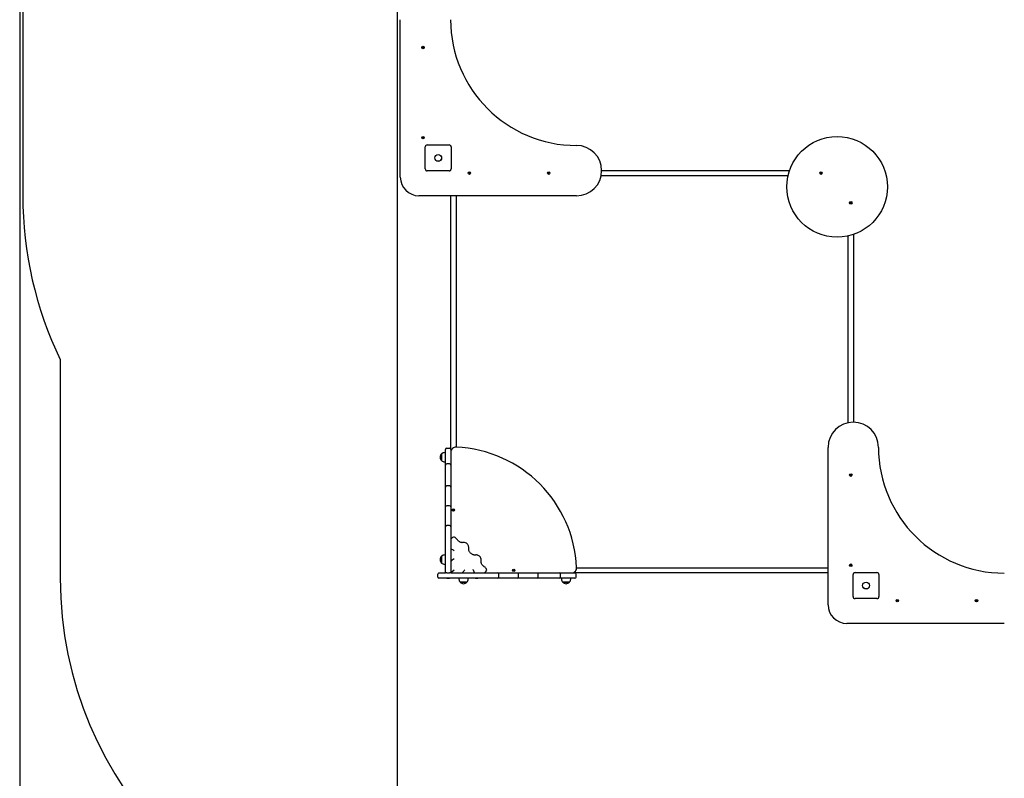
# Paper-space layout 'Основные габаритные размеры' of a CAD drawing. Units: millimetres. Extents: x 3.56 to 13.55, y 1.56 to 10.49.
# Drawn here: x 3.56 to 7.48, y 4.54 to 7.56 of the extents above; entities that cross this region are included whole.
import ezdxf

# ---------------------------------------------------------------- set-up
doc = ezdxf.new("R2010")
doc.units = ezdxf.units.MM
doc.header["$LTSCALE"] = 70
doc.header["$PDSIZE"] = -1
doc.linetypes.add('SLD-Сплошная', pattern=[0])
doc.layers.add('ПРИМЕЧАНИЯ', color=7, linetype='SLD-Сплошная')
doc.styles.add('SLDTEXTSTYLE1', font='isocpeui_0.ttf')
doc.dimstyles.new('SLDDIMSTYLE0', dxfattribs={"dimtxt": 0.21, "dimasz": 0.21, "dimexe": 0, "dimexo": 0.0625, "dimgap": 0.0525, "dimtad": 2, "dimrnd": 1e-09, "dimzin": 12, "dimdsep": 46, "dimtxsty": 'SLDTEXTSTYLE1', "dimsah": 1, "dimcen": 0.09, "dimadec": 0, "dimazin": 3, "dimtfac": 1, "dimtdec": 3, "dimtofl": 0, "dimtmove": 0, "dimatfit": 3, "dimfxl": 1, "dimfrac": 2, "dimtolj": 1, "dimtzin": 12, "dimarcsym": 0})

# ---------------------------------------------------------------- blocks, each defined once
blk = doc.blocks.new('_D_5')
at = {"layer": 'Defpoints', "color": 0, "transparency": 16777216}
for p in [(6.0347, 10.488), (8.6919, 3.0491), (13.2189, 3.0491)]:
    blk.add_point(p, dxfattribs=at)
at = {"layer": 'ПРИМЕЧАНИЯ', "color": 0, "lineweight": -2, "transparency": 16777216}
for p, q in [((6.0972, 10.488), (13.2189, 10.488)), ((13.2189, 10.278), (13.2189, 3.2591)), ((8.7544, 3.0491), (13.2189, 3.0491))]:
    blk.add_line(p, q, dxfattribs=at)
at = {"layer": 'ПРИМЕЧАНИЯ', "color": 0, "transparency": 16777216}
for points in [[(13.1839, 10.278), (13.2539, 10.278), (13.2189, 10.488)], [(13.1839, 3.2591), (13.2539, 3.2591), (13.2189, 3.0491)]]:
    blk.add_solid(points, dxfattribs=at)
at = {"layer": 'ПРИМЕЧАНИЯ', "color": 0, "transparency": 16777216, "insert": (13.2714, 6.7685), "char_height": 0.21, "attachment_point": 2, "rotation": 90, "style": 'SLDTEXTSTYLE1'}
blk.add_mtext('\\A1;7.44м', dxfattribs=at)
blk = doc.blocks.new('_D_6')
at = {"layer": 'Defpoints', "color": 0, "transparency": 16777216}
for p in [(3.563, 8.5021), (12.0289, 5.3591), (12.0289, 1.8891)]:
    blk.add_point(p, dxfattribs=at)
at = {"layer": 'ПРИМЕЧАНИЯ', "color": 0, "lineweight": -2, "transparency": 16777216}
for p, q in [((3.563, 8.4396), (3.563, 1.8891)), ((12.0289, 5.2966), (12.0289, 1.8891)), ((3.773, 1.8891), (11.8189, 1.8891))]:
    blk.add_line(p, q, dxfattribs=at)
at = {"layer": 'ПРИМЕЧАНИЯ', "color": 0, "transparency": 16777216}
for points in [[(3.773, 1.9241), (3.773, 1.8541), (3.563, 1.8891)], [(11.8189, 1.9241), (11.8189, 1.8541), (12.0289, 1.8891)]]:
    blk.add_solid(points, dxfattribs=at)
at = {"layer": 'ПРИМЕЧАНИЯ', "color": 0, "transparency": 16777216, "insert": (7.7959, 1.8366), "char_height": 0.21, "attachment_point": 2, "style": 'SLDTEXTSTYLE1'}
blk.add_mtext('\\A1;8.47м', dxfattribs=at)
blk = doc.blocks.new('_D_14')
at = {"layer": 'Defpoints', "color": 0, "transparency": 16777216}
for p in [(5.063, 8.0354), (10.0289, 5.3851), (10.0289, 2.5063)]:
    blk.add_point(p, dxfattribs=at)
at = {"layer": 'ПРИМЕЧАНИЯ', "color": 0, "lineweight": -2, "transparency": 16777216}
for p, q in [((5.063, 7.9729), (5.063, 2.5063)), ((10.0289, 5.3226), (10.0289, 2.5063)), ((5.273, 2.5063), (9.8189, 2.5063))]:
    blk.add_line(p, q, dxfattribs=at)
at = {"layer": 'ПРИМЕЧАНИЯ', "color": 0, "transparency": 16777216}
for points in [[(5.273, 2.5413), (5.273, 2.4713), (5.063, 2.5063)], [(9.8189, 2.5413), (9.8189, 2.4713), (10.0289, 2.5063)]]:
    blk.add_solid(points, dxfattribs=at)
at = {"layer": 'ПРИМЕЧАНИЯ', "color": 0, "transparency": 16777216, "insert": (7.5459, 2.4538), "char_height": 0.21, "attachment_point": 2, "style": 'SLDTEXTSTYLE1'}
blk.add_mtext('\\A1;4.97м', dxfattribs=at)
blk = doc.blocks.new('_D_15')
at = {"layer": 'Defpoints', "color": 0, "transparency": 16777216}
for p in [(6.0155, 8.988), (12.7537, 8.988), (8.6869, 4.5491)]:
    blk.add_point(p, dxfattribs=at)
at = {"layer": 'ПРИМЕЧАНИЯ', "color": 0, "lineweight": -2, "transparency": 16777216}
for p, q in [((6.078, 8.988), (12.7537, 8.988)), ((12.7537, 4.7591), (12.7537, 8.778)), ((8.7494, 4.5491), (12.7537, 4.5491))]:
    blk.add_line(p, q, dxfattribs=at)
at = {"layer": 'ПРИМЕЧАНИЯ', "color": 0, "transparency": 16777216}
for points in [[(12.7187, 8.778), (12.7887, 8.778), (12.7537, 8.988)], [(12.7187, 4.7591), (12.7887, 4.7591), (12.7537, 4.5491)]]:
    blk.add_solid(points, dxfattribs=at)
at = {"layer": 'ПРИМЕЧАНИЯ', "color": 0, "transparency": 16777216, "insert": (12.8062, 6.7685), "char_height": 0.21, "attachment_point": 2, "rotation": 90, "style": 'SLDTEXTSTYLE1'}
blk.add_mtext('\\A1;4.44м', dxfattribs=at)

psp = doc.layouts.new('Основные габаритные размеры')

# ---------------------------------------------------------------- linework, layer by layer
at = {"color": 7, "linetype": 'SLD-Сплошная', "lineweight": 25}
for p, q in [((5.0754, 6.9326), (5.0754, 7.5586)), ((5.163, 7.449), (5.1636, 7.4499)), ((5.1641, 7.4484), (5.163, 7.449)), ((5.1636, 7.4499), (5.1646, 7.4492)), ((5.1636, 7.4463), (5.1643, 7.4474)), ((5.1645, 7.4458), (5.1636, 7.4463)), ((5.1637, 7.4477), (5.1643, 7.4481)), ((5.1644, 7.4479), (5.1637, 7.4477)), ((5.1644, 7.4477), (5.1637, 7.4477)), ((5.1641, 7.4483), (5.1647, 7.4492)), ((5.1652, 7.4469), (5.1643, 7.4475)), ((5.1651, 7.4468), (5.1645, 7.4458)), ((5.165, 7.4498), (5.1653, 7.4492)), ((5.165, 7.4491), (5.165, 7.4498)), ((5.1651, 7.4491), (5.165, 7.4498)), ((5.1657, 7.4464), (5.1654, 7.4471)), ((5.1655, 7.4493), (5.1664, 7.4488)), ((5.1656, 7.4494), (5.1663, 7.4505)), ((5.1656, 7.4471), (5.1657, 7.4464)), ((5.1658, 7.4472), (5.1657, 7.4464)), ((5.1666, 7.448), (5.166, 7.4471)), ((5.1672, 7.4464), (5.1661, 7.447)), ((5.1663, 7.4505), (5.1671, 7.4499)), ((5.1663, 7.4485), (5.167, 7.4485)), ((5.1663, 7.4483), (5.167, 7.4485)), ((5.1671, 7.4499), (5.1664, 7.4489)), ((5.167, 7.4485), (5.1664, 7.4482)), ((5.1667, 7.4479), (5.1677, 7.4472)), ((5.1677, 7.4472), (5.1672, 7.4464)), ((5.1631, 7.0911), (5.1636, 7.0919)), ((5.1641, 7.0904), (5.1631, 7.0911)), ((5.1636, 7.0919), (5.1646, 7.0912)), ((5.1636, 7.0884), (5.1643, 7.0894)), ((5.1644, 7.0878), (5.1636, 7.0884)), ((5.1637, 7.0898), (5.1643, 7.0901)), ((5.1644, 7.0899), (5.1637, 7.0898)), ((5.1644, 7.0897), (5.1637, 7.0898)), ((5.1642, 7.0903), (5.1647, 7.0912)), ((5.1652, 7.0889), (5.1643, 7.0895)), ((5.1651, 7.0888), (5.1644, 7.0878)), ((5.165, 7.0918), (5.1653, 7.0912)), ((5.165, 7.0911), (5.165, 7.0918)), ((5.1652, 7.0911), (5.165, 7.0918)), ((5.1657, 7.0884), (5.1654, 7.0891)), ((5.1655, 7.0891), (5.1657, 7.0884)), ((5.1656, 7.0914), (5.1663, 7.0924)), ((5.1656, 7.0913), (5.1664, 7.0908)), ((5.1657, 7.0891), (5.1657, 7.0884)), ((5.1666, 7.0899), (5.166, 7.0891)), ((5.1671, 7.0883), (5.1661, 7.089)), ((5.1663, 7.0924), (5.1671, 7.0919)), ((5.1663, 7.0905), (5.1671, 7.0904)), ((5.1663, 7.0903), (5.1671, 7.0904)), ((5.1671, 7.0904), (5.1664, 7.0901)), ((5.1671, 7.0919), (5.1665, 7.0909)), ((5.1667, 7.0898), (5.1677, 7.0892)), ((5.1677, 7.0892), (5.1671, 7.0883)), ((5.1744, 6.9656), (5.1744, 7.0526)), ((5.1759, 7.0581), (5.1759, 7.0573)), ((5.1824, 7.0606), (5.2694, 7.0606)), ((5.2774, 7.0526), (5.2774, 6.9656)), ((5.1786, 6.9586), (5.1782, 6.9584)), ((5.2694, 6.9576), (5.1824, 6.9576)), ((5.2749, 6.9591), (5.274, 6.9591)), ((5.2759, 6.9601), (5.2759, 6.961)), ((5.3476, 6.9498), (5.3483, 6.9506)), ((5.3486, 6.949), (5.3476, 6.9498)), ((5.3479, 6.947), (5.3487, 6.948)), ((5.3487, 6.9464), (5.3479, 6.947)), ((5.3481, 6.9485), (5.3488, 6.9487)), ((5.3488, 6.9483), (5.3481, 6.9485)), ((5.3489, 6.9485), (5.3481, 6.9485)), ((5.3483, 6.9506), (5.3492, 6.9498)), ((5.3487, 6.9489), (5.3493, 6.9497)), ((5.3495, 6.9474), (5.3487, 6.9464)), ((5.3495, 6.9474), (5.3488, 6.9481)), ((5.3496, 6.9496), (5.3497, 6.9503)), ((5.3498, 6.9496), (5.3497, 6.9503)), ((5.3497, 6.9503), (5.3499, 6.9497)), ((5.35, 6.9469), (5.3498, 6.9476)), ((5.3501, 6.9476), (5.35, 6.9469)), ((5.35, 6.9476), (5.35, 6.9469)), ((5.3502, 6.9499), (5.351, 6.9508)), ((5.3502, 6.9498), (5.351, 6.9492)), ((5.351, 6.9483), (5.3504, 6.9475)), ((5.3514, 6.9467), (5.3505, 6.9475)), ((5.3509, 6.9489), (5.3516, 6.9488)), ((5.3516, 6.9488), (5.3509, 6.9485)), ((5.3509, 6.9487), (5.3516, 6.9488)), ((5.351, 6.9508), (5.3518, 6.9502)), ((5.3518, 6.9502), (5.351, 6.9493)), ((5.3511, 6.9482), (5.3521, 6.9475)), ((5.3521, 6.9475), (5.3514, 6.9467)), ((5.6627, 6.9473), (5.6636, 6.9482)), ((5.6634, 6.9466), (5.6627, 6.9473)), ((5.6628, 6.9501), (5.6636, 6.9508)), ((5.6637, 6.9492), (5.6628, 6.9501)), ((5.6631, 6.9487), (5.6638, 6.9489)), ((5.6638, 6.9485), (5.6631, 6.9487)), ((5.6639, 6.9487), (5.6631, 6.9487)), ((5.6643, 6.9474), (5.6634, 6.9466)), ((5.6636, 6.9508), (5.6644, 6.9499)), ((5.6637, 6.9491), (5.6645, 6.9498)), ((5.6644, 6.9475), (5.6637, 6.9483)), ((5.6648, 6.9469), (5.6646, 6.9476)), ((5.6647, 6.9497), (5.6649, 6.9504)), ((5.665, 6.9476), (5.6648, 6.9469)), ((5.6648, 6.9476), (5.6648, 6.9469)), ((5.6649, 6.9504), (5.6651, 6.9496)), ((5.6649, 6.9496), (5.6649, 6.9504)), ((5.666, 6.9481), (5.6652, 6.9475)), ((5.6653, 6.9497), (5.666, 6.949)), ((5.6661, 6.9465), (5.6653, 6.9474)), ((5.6654, 6.9498), (5.6663, 6.9506)), ((5.6659, 6.9488), (5.6666, 6.9485)), ((5.6659, 6.9486), (5.6666, 6.9485)), ((5.6666, 6.9485), (5.6659, 6.9484)), ((5.666, 6.9481), (5.6669, 6.9471)), ((5.667, 6.9499), (5.6661, 6.9491)), ((5.6669, 6.9471), (5.6661, 6.9465)), ((5.6663, 6.9506), (5.667, 6.9499)), ((6.6158, 6.9381), (5.8732, 6.9381)), ((5.8754, 6.9591), (6.6217, 6.9591)), ((6.7449, 6.9481), (6.746, 6.9486)), ((6.7453, 6.9472), (6.7449, 6.9481)), ((6.7464, 6.9477), (6.7453, 6.9472)), ((6.7457, 6.9492), (6.7465, 6.9492)), ((6.7463, 6.9488), (6.7457, 6.9492)), ((6.7464, 6.949), (6.7457, 6.9492)), ((6.7459, 6.9507), (6.7468, 6.9511)), ((6.7464, 6.9495), (6.7459, 6.9507)), ((6.7466, 6.9477), (6.7461, 6.9486)), ((6.7464, 6.9494), (6.7474, 6.9498)), ((6.7467, 6.947), (6.7468, 6.9477)), ((6.747, 6.9477), (6.7467, 6.947)), ((6.7472, 6.9476), (6.7467, 6.947)), ((6.7468, 6.9511), (6.7473, 6.9499)), ((6.7483, 6.9478), (6.7473, 6.9474)), ((6.7479, 6.9462), (6.7474, 6.9473)), ((6.7475, 6.9497), (6.748, 6.9502)), ((6.7477, 6.9496), (6.748, 6.9502)), ((6.748, 6.9502), (6.7479, 6.9495)), ((6.7488, 6.9466), (6.7479, 6.9462)), ((6.7482, 6.9495), (6.7486, 6.9486)), ((6.7483, 6.9496), (6.7494, 6.9501)), ((6.7483, 6.9483), (6.749, 6.948)), ((6.749, 6.948), (6.7483, 6.9481)), ((6.7483, 6.9477), (6.7488, 6.9466)), ((6.7484, 6.9484), (6.749, 6.948)), ((6.7498, 6.9492), (6.7487, 6.9487)), ((6.7494, 6.9501), (6.7498, 6.9492)), ((5.7754, 6.8586), (5.1494, 6.8586)), ((5.2759, 5.8501), (5.2759, 6.8586)), ((5.2969, 6.8586), (5.2969, 5.8591)), ((6.8629, 6.8301), (6.864, 6.8306)), ((6.8633, 6.8292), (6.8629, 6.8301)), ((6.8644, 6.8297), (6.8633, 6.8292)), ((6.8637, 6.8312), (6.8645, 6.8312)), ((6.8643, 6.8308), (6.8637, 6.8312)), ((6.8644, 6.831), (6.8637, 6.8312)), ((6.8639, 6.8327), (6.8648, 6.8331)), ((6.8644, 6.8315), (6.8639, 6.8327)), ((6.8646, 6.8297), (6.8641, 6.8306)), ((6.8644, 6.8314), (6.8654, 6.8318)), ((6.8647, 6.829), (6.8648, 6.8297)), ((6.865, 6.8297), (6.8647, 6.829)), ((6.8652, 6.8296), (6.8647, 6.829)), ((6.8648, 6.8331), (6.8653, 6.8319)), ((6.8663, 6.8298), (6.8653, 6.8294)), ((6.8659, 6.8282), (6.8654, 6.8293)), ((6.8655, 6.8317), (6.866, 6.8322)), ((6.8657, 6.8316), (6.866, 6.8322)), ((6.866, 6.8322), (6.8659, 6.8315)), ((6.8668, 6.8286), (6.8659, 6.8282)), ((6.8662, 6.8315), (6.8666, 6.8306)), ((6.8663, 6.8316), (6.8674, 6.8321)), ((6.8663, 6.8303), (6.867, 6.83)), ((6.867, 6.83), (6.8663, 6.8301)), ((6.8663, 6.8297), (6.8668, 6.8286)), ((6.8664, 6.8304), (6.867, 6.83)), ((6.8678, 6.8312), (6.8667, 6.8307)), ((6.8674, 6.8321), (6.8678, 6.8312)), ((6.8549, 5.9565), (6.8549, 6.699)), ((6.8759, 6.705), (6.8759, 5.9586)), ((5.2394, 5.8322), (5.2394, 5.8325)), ((5.2394, 5.8325), (5.2394, 5.8058)), ((5.2394, 5.8058), (5.2394, 5.8322)), ((5.2549, 5.8377), (5.2519, 5.8377)), ((5.2549, 5.8254), (5.2549, 5.8501)), ((5.2599, 5.8551), (5.2709, 5.8551)), ((5.2759, 5.8501), (5.2759, 5.8254)), ((6.7754, 5.2326), (6.7754, 5.8586)), ((5.2519, 5.8005), (5.2549, 5.8005)), ((5.2549, 5.788), (5.2549, 5.8254)), ((5.2709, 5.793), (5.2599, 5.793)), ((5.2759, 5.8254), (5.2759, 5.788)), ((5.2549, 5.7837), (5.2549, 5.788)), ((5.2549, 5.759), (5.2549, 5.7837)), ((5.2549, 5.7), (5.2549, 5.759)), ((5.2759, 5.788), (5.2759, 5.7837)), ((5.2759, 5.7837), (5.2759, 5.759)), ((5.2759, 5.759), (5.2759, 5.7)), ((6.8629, 5.7484), (6.8641, 5.7485)), ((6.863, 5.7474), (6.8629, 5.7484)), ((6.8642, 5.7475), (6.863, 5.7474)), ((6.864, 5.7493), (6.8647, 5.7489)), ((6.8645, 5.7487), (6.864, 5.7493)), ((6.8646, 5.7488), (6.864, 5.7493)), ((6.8643, 5.7475), (6.8642, 5.7485)), ((6.8642, 5.7468), (6.8645, 5.7475)), ((6.8647, 5.7474), (6.8642, 5.7468)), ((6.8648, 5.7472), (6.8642, 5.7468)), ((6.8647, 5.7505), (6.8657, 5.7506)), ((6.8648, 5.7493), (6.8647, 5.7505)), ((6.8648, 5.7492), (6.8658, 5.7493)), ((6.8659, 5.7471), (6.8649, 5.747)), ((6.865, 5.7456), (6.865, 5.7469)), ((6.866, 5.7457), (6.865, 5.7456)), ((6.8657, 5.7506), (6.8658, 5.7494)), ((6.8659, 5.749), (6.8665, 5.7494)), ((6.8659, 5.7469), (6.866, 5.7457)), ((6.866, 5.7489), (6.8665, 5.7494)), ((6.8667, 5.747), (6.866, 5.7473)), ((6.8661, 5.7475), (6.8667, 5.747)), ((6.8665, 5.7494), (6.8662, 5.7488)), ((6.8663, 5.7476), (6.8667, 5.747)), ((6.8664, 5.7487), (6.8665, 5.7477)), ((6.8665, 5.7487), (6.8678, 5.7488)), ((6.8678, 5.7478), (6.8666, 5.7477)), ((6.8678, 5.7488), (6.8678, 5.7478)), ((5.2549, 5.6971), (5.2549, 5.7)), ((5.2549, 5.6845), (5.2549, 5.6971)), ((5.2549, 5.6217), (5.2549, 5.6845)), ((5.2709, 5.705), (5.2599, 5.705)), ((5.2759, 5.7), (5.2759, 5.6971)), ((5.2759, 5.6971), (5.2759, 5.6845)), ((5.2759, 5.6845), (5.2759, 5.6217)), ((5.2549, 5.6157), (5.2549, 5.6217)), ((5.2549, 5.5997), (5.2549, 5.6157)), ((5.2549, 5.5432), (5.2549, 5.5997)), ((5.2709, 5.6267), (5.2599, 5.6267)), ((5.2759, 5.6217), (5.2759, 5.6157)), ((5.2759, 5.6157), (5.2759, 5.5997)), ((5.2759, 5.5997), (5.2759, 5.5432)), ((5.2839, 5.6088), (5.285, 5.6092)), ((5.2842, 5.6079), (5.2839, 5.6088)), ((5.2853, 5.6083), (5.2842, 5.6079)), ((5.2848, 5.6099), (5.2855, 5.6098)), ((5.2854, 5.6094), (5.2848, 5.6099)), ((5.2855, 5.6096), (5.2848, 5.6099)), ((5.2851, 5.6113), (5.2861, 5.6116)), ((5.2855, 5.6101), (5.2851, 5.6113)), ((5.2855, 5.6083), (5.2851, 5.6093)), ((5.2855, 5.61), (5.2865, 5.6103)), ((5.2856, 5.6076), (5.2857, 5.6083)), ((5.2859, 5.6082), (5.2856, 5.6076)), ((5.2861, 5.6081), (5.2856, 5.6076)), ((5.2861, 5.6116), (5.2865, 5.6104)), ((5.2872, 5.6082), (5.2862, 5.6079)), ((5.2866, 5.6066), (5.2863, 5.6078)), ((5.2876, 5.6069), (5.2866, 5.6066)), ((5.2867, 5.6101), (5.2871, 5.6107)), ((5.2868, 5.61), (5.2871, 5.6107)), ((5.2871, 5.6107), (5.287, 5.61)), ((5.2879, 5.6083), (5.2872, 5.6085)), ((5.2872, 5.6081), (5.2876, 5.6069)), ((5.2873, 5.61), (5.2876, 5.609)), ((5.2873, 5.6087), (5.2879, 5.6083)), ((5.2874, 5.61), (5.2885, 5.6104)), ((5.2874, 5.6088), (5.2879, 5.6083)), ((5.2888, 5.6094), (5.2877, 5.609)), ((5.2885, 5.6104), (5.2888, 5.6094)), ((5.2549, 5.5388), (5.2549, 5.5432)), ((5.2549, 5.4909), (5.2549, 5.5388)), ((5.2709, 5.5482), (5.2599, 5.5482)), ((5.2759, 5.5432), (5.2759, 5.5388)), ((5.2759, 5.5388), (5.2759, 5.4909)), ((5.2549, 5.3953), (5.2549, 5.4909)), ((5.2759, 5.4909), (5.2759, 5.3953)), ((5.2832, 5.5004), (5.2776, 5.4949)), ((5.2549, 5.4666), (5.2543, 5.4666)), ((5.2543, 5.4584), (5.2543, 5.4666)), ((5.2543, 5.457), (5.2543, 5.4584)), ((5.2543, 5.457), (5.2549, 5.457)), ((5.2772, 5.4643), (5.2759, 5.4643)), ((5.2759, 5.4593), (5.2759, 5.4593)), ((5.2847, 5.4509), (5.2759, 5.4539)), ((5.2394, 5.4207), (5.2394, 5.4255)), ((5.2394, 5.4255), (5.2394, 5.3988)), ((5.2394, 5.3988), (5.2394, 5.4207)), ((5.2549, 5.4307), (5.2519, 5.4307)), ((5.2821, 5.41), (5.2765, 5.4044)), ((5.2519, 5.3935), (5.2549, 5.3935)), ((5.2549, 5.3591), (5.2549, 5.3953)), ((5.2759, 5.3953), (5.2759, 5.3591)), ((5.2821, 5.3654), (5.2765, 5.3598)), ((5.2821, 5.3654), (5.2889, 5.3722)), ((5.3267, 5.3654), (5.3212, 5.3598)), ((5.3706, 5.3591), (5.3676, 5.368)), ((5.381, 5.3591), (5.381, 5.3604)), ((5.4116, 5.3609), (5.4172, 5.3664)), ((5.5234, 5.3698), (5.5246, 5.37)), ((5.5235, 5.3688), (5.5234, 5.3698)), ((5.5247, 5.369), (5.5235, 5.3688)), ((5.5245, 5.3707), (5.5251, 5.3704)), ((5.5249, 5.3701), (5.5245, 5.3707)), ((5.5251, 5.3702), (5.5245, 5.3707)), ((5.5248, 5.369), (5.5247, 5.37)), ((5.5248, 5.3682), (5.5251, 5.3689)), ((5.5252, 5.3688), (5.5248, 5.3682)), ((5.5254, 5.3687), (5.5248, 5.3682)), ((5.525, 5.372), (5.526, 5.3721)), ((5.5252, 5.3708), (5.525, 5.372)), ((5.5252, 5.3707), (5.5262, 5.3708)), ((5.5265, 5.3686), (5.5255, 5.3685)), ((5.5257, 5.3671), (5.5255, 5.3683)), ((5.5267, 5.3673), (5.5257, 5.3671)), ((5.526, 5.3721), (5.5262, 5.3709)), ((5.5263, 5.3706), (5.5269, 5.371)), ((5.5265, 5.3704), (5.5269, 5.371)), ((5.5265, 5.3685), (5.5267, 5.3673)), ((5.5269, 5.371), (5.5266, 5.3703)), ((5.5272, 5.3686), (5.5266, 5.3689)), ((5.5267, 5.369), (5.5272, 5.3686)), ((5.5268, 5.3692), (5.5272, 5.3686)), ((5.5269, 5.3703), (5.527, 5.3693)), ((5.527, 5.3703), (5.5282, 5.3705)), ((5.5284, 5.3695), (5.5271, 5.3693)), ((5.5282, 5.3705), (5.5284, 5.3695)), ((5.7758, 5.3801), (6.7754, 5.3801)), ((6.8629, 5.39), (6.863, 5.391)), ((6.8641, 5.3898), (6.8629, 5.39)), ((6.863, 5.391), (6.8642, 5.3908)), ((6.864, 5.3891), (6.8644, 5.3897)), ((6.8645, 5.3895), (6.864, 5.3891)), ((6.8646, 5.3894), (6.864, 5.3891)), ((6.8642, 5.3898), (6.8643, 5.3908)), ((6.8643, 5.3915), (6.8649, 5.3911)), ((6.8646, 5.3909), (6.8643, 5.3915)), ((6.8648, 5.3909), (6.8643, 5.3915)), ((6.8645, 5.3878), (6.8647, 5.389)), ((6.8655, 5.3876), (6.8645, 5.3878)), ((6.8657, 5.3889), (6.8647, 5.3891)), ((6.865, 5.3913), (6.866, 5.3911)), ((6.8651, 5.3914), (6.8653, 5.3926)), ((6.8653, 5.3926), (6.8662, 5.3925)), ((6.8657, 5.3888), (6.8655, 5.3876)), ((6.8664, 5.3887), (6.8658, 5.3892)), ((6.8659, 5.3893), (6.8664, 5.3887)), ((6.8662, 5.3925), (6.866, 5.3913)), ((6.8661, 5.3909), (6.8668, 5.3911)), ((6.8661, 5.3894), (6.8664, 5.3887)), ((6.8662, 5.3907), (6.8668, 5.3911)), ((6.8668, 5.3911), (6.8663, 5.3906)), ((6.8665, 5.3904), (6.8664, 5.3894)), ((6.8677, 5.3892), (6.8665, 5.3894)), ((6.8666, 5.3904), (6.8679, 5.3902)), ((6.8679, 5.3902), (6.8677, 5.3892)), ((6.8824, 5.3606), (6.9694, 5.3606)), ((5.2239, 5.3431), (5.2239, 5.3541)), ((5.2289, 5.3591), (5.2539, 5.3591)), ((5.2539, 5.3381), (5.2289, 5.3381)), ((5.2539, 5.3591), (5.2549, 5.3591)), ((5.2769, 5.3381), (5.2539, 5.3381)), ((5.2599, 5.3591), (5.2549, 5.3591)), ((5.2599, 5.3591), (5.2709, 5.3591)), ((5.2606, 5.3381), (5.2606, 5.3375)), ((5.2657, 5.3375), (5.2606, 5.3375)), ((5.2702, 5.3375), (5.2657, 5.3375)), ((5.2702, 5.3375), (5.2702, 5.3381)), ((5.2759, 5.3591), (5.2709, 5.3591)), ((5.2759, 5.3591), (5.2765, 5.3598)), ((5.276, 5.3591), (5.2769, 5.3591)), ((5.2769, 5.3591), (5.2918, 5.3591)), ((5.2918, 5.3381), (5.2769, 5.3381)), ((5.2918, 5.3591), (5.3042, 5.3591)), ((5.3042, 5.3381), (5.2918, 5.3381)), ((5.3042, 5.3591), (5.4582, 5.3591)), ((5.4582, 5.3381), (5.3042, 5.3381)), ((5.3083, 5.3381), (5.3083, 5.3351)), ((5.34, 5.3226), (5.3135, 5.3226)), ((5.3135, 5.3226), (5.3332, 5.3226)), ((5.3332, 5.3226), (5.3402, 5.3226)), ((5.3402, 5.3226), (5.34, 5.3226)), ((5.3455, 5.3351), (5.3455, 5.3381)), ((5.3737, 5.3381), (5.3737, 5.3375)), ((5.3797, 5.3375), (5.3737, 5.3375)), ((5.376, 5.3592), (5.376, 5.3591)), ((5.3833, 5.3375), (5.3797, 5.3375)), ((5.3833, 5.3375), (5.3833, 5.3381)), ((5.4582, 5.3591), (5.4601, 5.3591)), ((5.4601, 5.3381), (5.4582, 5.3381)), ((5.4601, 5.3591), (5.4619, 5.3591)), ((5.4619, 5.3381), (5.4601, 5.3381)), ((5.4619, 5.3591), (5.5184, 5.3591)), ((5.5184, 5.3381), (5.4619, 5.3381)), ((5.4669, 5.3431), (5.4669, 5.3541)), ((5.5184, 5.3591), (5.5344, 5.3591)), ((5.5344, 5.3381), (5.5184, 5.3381)), ((5.5344, 5.3591), (5.5405, 5.3591)), ((5.5405, 5.3381), (5.5344, 5.3381)), ((5.5405, 5.3591), (5.6032, 5.3591)), ((5.6032, 5.3381), (5.5405, 5.3381)), ((5.5455, 5.3431), (5.5455, 5.3541)), ((5.6032, 5.3591), (5.6158, 5.3591)), ((5.6158, 5.3381), (5.6032, 5.3381)), ((5.6158, 5.3591), (5.6187, 5.3591)), ((5.6187, 5.3381), (5.6158, 5.3381)), ((5.6187, 5.3591), (5.6777, 5.3591)), ((5.6777, 5.3381), (5.6187, 5.3381)), ((5.6237, 5.3431), (5.6237, 5.3541)), ((5.6777, 5.3591), (5.7025, 5.3591)), ((5.7025, 5.3381), (5.6777, 5.3381)), ((5.7025, 5.3591), (5.7067, 5.3591)), ((5.7067, 5.3381), (5.7025, 5.3381)), ((5.7067, 5.3591), (5.7442, 5.3591)), ((5.7442, 5.3381), (5.7067, 5.3381)), ((5.7117, 5.3431), (5.7117, 5.3541)), ((5.7153, 5.3381), (5.7153, 5.3351)), ((5.7413, 5.3226), (5.7205, 5.3226)), ((5.7205, 5.3226), (5.7214, 5.3226)), ((5.7214, 5.3226), (5.7472, 5.3226)), ((5.7472, 5.3226), (5.7413, 5.3226)), ((5.7442, 5.3591), (5.7689, 5.3591)), ((5.7689, 5.3381), (5.7442, 5.3381)), ((5.7525, 5.3351), (5.7525, 5.3381)), ((6.7754, 5.3591), (5.7689, 5.3591)), ((5.7739, 5.3431), (5.7739, 5.3541)), ((6.8744, 5.2656), (6.8744, 5.3526)), ((6.8759, 5.3581), (6.8759, 5.3573)), ((6.8777, 5.3591), (6.8769, 5.3591)), ((6.9774, 5.3526), (6.9774, 5.2656)), ((6.8751, 5.2615), (6.8753, 5.2618)), ((6.9694, 5.2576), (6.8824, 5.2576)), ((6.974, 5.2591), (6.9749, 5.2591)), ((7.0474, 5.2491), (7.0478, 5.25)), ((7.0485, 5.2486), (7.0474, 5.2491)), ((7.0478, 5.25), (7.0489, 5.2495)), ((7.0483, 5.2479), (7.0488, 5.2484)), ((7.0489, 5.2482), (7.0483, 5.2479)), ((7.049, 5.248), (7.0483, 5.2479)), ((7.0485, 5.2465), (7.0489, 5.2477)), ((7.0494, 5.2462), (7.0485, 5.2465)), ((7.0486, 5.2486), (7.049, 5.2495)), ((7.0499, 5.2474), (7.049, 5.2478)), ((7.0492, 5.2502), (7.0496, 5.2496)), ((7.0493, 5.2495), (7.0492, 5.2502)), ((7.0495, 5.2495), (7.0492, 5.2502)), ((7.0499, 5.2473), (7.0494, 5.2462)), ((7.0498, 5.2499), (7.0503, 5.2511)), ((7.0498, 5.2498), (7.0507, 5.2495)), ((7.0505, 5.247), (7.0501, 5.2476)), ((7.0503, 5.2511), (7.0512, 5.2507)), ((7.0503, 5.2477), (7.0505, 5.247)), ((7.0504, 5.2478), (7.0505, 5.247)), ((7.0507, 5.2492), (7.0514, 5.2493)), ((7.0511, 5.2487), (7.0507, 5.2477)), ((7.0512, 5.2507), (7.0508, 5.2496)), ((7.0508, 5.249), (7.0514, 5.2493)), ((7.0519, 5.2473), (7.0508, 5.2477)), ((7.0514, 5.2493), (7.0509, 5.2489)), ((7.0512, 5.2486), (7.0523, 5.2482)), ((7.0523, 5.2482), (7.0519, 5.2473)), ((7.3624, 5.2489), (7.3636, 5.249)), ((7.3625, 5.2479), (7.3624, 5.2489)), ((7.3637, 5.248), (7.3625, 5.2479)), ((7.3635, 5.2497), (7.3642, 5.2494)), ((7.3639, 5.2491), (7.3635, 5.2497)), ((7.3641, 5.2493), (7.3635, 5.2497)), ((7.3638, 5.248), (7.3637, 5.249)), ((7.3638, 5.2473), (7.3641, 5.2479)), ((7.3642, 5.2478), (7.3638, 5.2473)), ((7.3644, 5.2477), (7.3638, 5.2473)), ((7.3641, 5.251), (7.3651, 5.2511)), ((7.3642, 5.2498), (7.3641, 5.251)), ((7.3642, 5.2497), (7.3653, 5.2498)), ((7.3655, 5.2476), (7.3645, 5.2475)), ((7.3646, 5.2461), (7.3645, 5.2474)), ((7.3656, 5.2462), (7.3646, 5.2461)), ((7.3651, 5.2511), (7.3652, 5.2499)), ((7.3654, 5.2495), (7.366, 5.25)), ((7.3655, 5.2494), (7.366, 5.25)), ((7.3662, 5.2475), (7.3655, 5.2478)), ((7.3655, 5.2475), (7.3656, 5.2462)), ((7.3656, 5.248), (7.3662, 5.2475)), ((7.366, 5.25), (7.3657, 5.2493)), ((7.3658, 5.2481), (7.3662, 5.2475)), ((7.3659, 5.2492), (7.366, 5.2482)), ((7.366, 5.2492), (7.3672, 5.2494)), ((7.3673, 5.2484), (7.3661, 5.2483)), ((7.3672, 5.2494), (7.3673, 5.2484)), ((7.4754, 5.1586), (6.8494, 5.1586))]:
    psp.add_line(p, q, dxfattribs=at)
at = {"color": 7, "linetype": 'SLD-Сплошная', "lineweight": 25, "flags": 128}
for points in [[(5.3238, 5.48), (5.3231, 5.4798), (5.3213, 5.4796), (5.3195, 5.4797), (5.3175, 5.48), (5.3155, 5.4806), (5.3134, 5.4813), (5.3113, 5.4824), (5.3093, 5.4836), (5.3073, 5.485), (5.3054, 5.4867), (5.3037, 5.4885), (5.3021, 5.4904), (5.3007, 5.4923), (5.3006, 5.4925)], [(5.3401, 5.476), (5.3393, 5.4768), (5.3379, 5.4777)], [(5.3473, 5.4566), (5.3475, 5.458), (5.3476, 5.4602), (5.3473, 5.4624), (5.3469, 5.4647), (5.3461, 5.467), (5.3451, 5.4693), (5.3438, 5.4715), (5.3423, 5.4736), (5.3407, 5.4755), (5.3401, 5.476)], [(5.3734, 5.4305), (5.3726, 5.4304), (5.3708, 5.4303), (5.3689, 5.4305), (5.3669, 5.4309), (5.3649, 5.4315), (5.3628, 5.4324), (5.3607, 5.4335), (5.3587, 5.4348), (5.3567, 5.4363), (5.3549, 5.438), (5.3532, 5.4398), (5.3517, 5.4418), (5.3503, 5.4438), (5.3492, 5.4458), (5.3483, 5.4479), (5.3477, 5.45), (5.3473, 5.4519), (5.3471, 5.4538), (5.3471, 5.4555), (5.3473, 5.4566)], [(5.3928, 5.4234), (5.3917, 5.4244), (5.3897, 5.426), (5.3876, 5.4275), (5.3853, 5.4287), (5.383, 5.4297), (5.3806, 5.4303), (5.3782, 5.4307), (5.3759, 5.4308), (5.3738, 5.4306), (5.3734, 5.4305)], [(5.3944, 5.4212), (5.3938, 5.4221), (5.3928, 5.4234)], [(5.4092, 5.3838), (5.4082, 5.3845), (5.4062, 5.386), (5.4044, 5.3877), (5.4027, 5.3895), (5.4011, 5.3914), (5.3998, 5.3935), (5.3986, 5.3955), (5.3977, 5.3976), (5.397, 5.3996), (5.3966, 5.4016), (5.3964, 5.4035), (5.3964, 5.4052), (5.3966, 5.4068), (5.3967, 5.4071)]]:
    psp.add_lwpolyline(points, dxfattribs=at)
at = {"color": 7, "linetype": 'SLD-Сплошная', "lineweight": 25}
for centre, radius in [((5.1654, 7.4481), 0.0048), ((5.1654, 7.0901), 0.0048), ((6.8109, 6.8941), 0.2), ((5.2259, 7.0091), 0.0137), ((5.2259, 7.0091), 0.0135), ((5.3499, 6.9486), 0.0048), ((5.6649, 6.9486), 0.0048), ((6.7474, 6.9486), 0.0048), ((6.8654, 6.8306), 0.0048), ((6.8654, 5.7481), 0.0048), ((5.2864, 5.6091), 0.0048), ((5.5259, 5.3696), 0.0048), ((6.8654, 5.3901), 0.0048), ((6.9259, 5.3091), 0.0137), ((6.9259, 5.3091), 0.0135), ((7.0499, 5.2486), 0.0048), ((7.3649, 5.2486), 0.0048)]:
    psp.add_circle(centre, radius, dxfattribs=at)
for centre, radius, start, end in [((5.7754, 7.5586), 0.5, 180, 270), ((5.1637, 7.4477), 0.000725, 27.4622, 57.4622), ((5.1637, 7.4477), 0.000725, 12.4622, 27.4622), ((5.1637, 7.4477), 0.000725, 327.4622, 357.4622), ((5.1637, 7.4477), 0.000725, 357.4622, 12.4622), ((5.165, 7.4498), 0.000725, 237.4622, 267.4622), ((5.165, 7.4498), 0.000725, 267.4622, 282.4622), ((5.165, 7.4498), 0.000725, 282.4622, 297.4622), ((5.1657, 7.4464), 0.000725, 117.4622, 147.4622), ((5.165, 7.4498), 0.000725, 297.4622, 327.4622), ((5.1657, 7.4464), 0.000725, 102.4622, 117.4622), ((5.1657, 7.4464), 0.000725, 87.4622, 102.4622), ((5.1657, 7.4464), 0.000725, 57.4622, 87.4622), ((5.167, 7.4485), 0.000725, 147.4622, 177.4622), ((5.167, 7.4485), 0.000725, 177.4622, 192.4622), ((5.167, 7.4485), 0.000725, 192.4622, 207.4622), ((5.167, 7.4485), 0.000725, 207.4622, 237.4622), ((5.1637, 7.0898), 0.000725, 25.7215, 55.7215), ((5.1637, 7.0898), 0.000725, 10.7215, 25.7215), ((5.1637, 7.0898), 0.000725, 325.7215, 355.7215), ((5.1637, 7.0898), 0.000725, 355.7215, 10.7215), ((5.165, 7.0918), 0.000725, 235.7215, 265.7215), ((5.165, 7.0918), 0.000725, 265.7215, 280.7215), ((5.1657, 7.0884), 0.000725, 115.7215, 145.7215), ((5.165, 7.0918), 0.000725, 280.7215, 295.7215), ((5.165, 7.0918), 0.000725, 295.7215, 325.7215), ((5.1657, 7.0884), 0.000725, 100.7215, 115.7215), ((5.1657, 7.0884), 0.000725, 85.7215, 100.7215), ((5.1657, 7.0884), 0.000725, 55.7215, 85.7215), ((5.1671, 7.0904), 0.000725, 145.7215, 175.7215), ((5.1671, 7.0904), 0.000725, 175.7215, 190.7215), ((5.1671, 7.0904), 0.000725, 190.7215, 205.7215), ((5.1671, 7.0904), 0.000725, 205.7215, 235.7215), ((5.1824, 7.0526), 0.008, 90, 180), ((5.1799, 7.0551), 0.005, 93.551, 176.449), ((5.2694, 7.0526), 0.008, 0, 90), ((5.2719, 7.0551), 0.005, 3.55, 86.45), ((5.2809, 7.0541), 0.005, 148.5557, 152.864), ((5.7754, 6.9586), 0.1, 270, 90), ((5.1824, 6.9656), 0.008, 180, 270), ((5.2694, 6.9656), 0.008, 270, 0), ((5.1494, 6.9326), 0.074, 180, 270), ((5.1799, 6.9631), 0.005, 183.55, 266.45), ((5.2719, 6.9631), 0.005, 273.5499, 356.4501), ((5.3481, 6.9485), 0.000725, 20.5599, 50.5599), ((5.3481, 6.9485), 0.000725, 320.5599, 350.5599), ((5.3481, 6.9485), 0.000725, 5.5599, 20.5599), ((5.3481, 6.9485), 0.000725, 350.5599, 5.5599), ((5.3497, 6.9503), 0.000725, 230.5599, 260.5599), ((5.35, 6.9469), 0.000725, 110.5599, 140.5599), ((5.3497, 6.9503), 0.000725, 260.5599, 275.5599), ((5.3497, 6.9503), 0.000725, 275.5599, 290.5599), ((5.35, 6.9469), 0.000725, 95.5599, 110.5599), ((5.3497, 6.9503), 0.000725, 290.5599, 320.5599), ((5.35, 6.9469), 0.000725, 80.5599, 95.5599), ((5.35, 6.9469), 0.000725, 50.5599, 80.5599), ((5.3516, 6.9488), 0.000725, 140.5599, 170.5599), ((5.3516, 6.9488), 0.000725, 170.5599, 185.5599), ((5.3516, 6.9488), 0.000725, 185.5599, 200.5599), ((5.3516, 6.9488), 0.000725, 200.5599, 230.5599), ((5.6631, 6.9487), 0.000725, 312.2007, 342.2007), ((5.6631, 6.9487), 0.000725, 12.2007, 42.2007), ((5.6631, 6.9487), 0.000725, 357.2007, 12.2007), ((5.6631, 6.9487), 0.000725, 342.2007, 357.2007), ((5.6648, 6.9469), 0.000725, 102.2007, 132.2007), ((5.6649, 6.9504), 0.000725, 222.2007, 252.2007), ((5.6648, 6.9469), 0.000725, 87.2007, 102.2007), ((5.6649, 6.9504), 0.000725, 252.2007, 267.2007), ((5.6648, 6.9469), 0.000725, 72.2007, 87.2007), ((5.6649, 6.9504), 0.000725, 267.2007, 282.2007), ((5.6648, 6.9469), 0.000725, 42.2007, 72.2007), ((5.6649, 6.9504), 0.000725, 282.2007, 312.2007), ((5.6666, 6.9485), 0.000725, 132.2007, 162.2007), ((5.6666, 6.9485), 0.000725, 162.2007, 177.2007), ((5.6666, 6.9485), 0.000725, 177.2007, 192.2007), ((5.6666, 6.9485), 0.000725, 192.2007, 222.2007), ((6.7457, 6.9492), 0.000725, 294.3046, 324.3046), ((6.7457, 6.9492), 0.000725, 324.3046, 339.3046), ((6.7457, 6.9492), 0.000725, 354.3046, 24.3046), ((6.7457, 6.9492), 0.000725, 339.3046, 354.3046), ((6.7467, 6.947), 0.000725, 84.3046, 114.3046), ((6.7467, 6.947), 0.000725, 69.3046, 84.3046), ((6.7467, 6.947), 0.000725, 54.3046, 69.3046), ((6.7467, 6.947), 0.000725, 24.3046, 54.3046), ((6.748, 6.9502), 0.000725, 204.3046, 234.3046), ((6.748, 6.9502), 0.000725, 234.3046, 249.3046), ((6.748, 6.9502), 0.000725, 249.3046, 264.3046), ((6.748, 6.9502), 0.000725, 264.3046, 294.3046), ((6.749, 6.948), 0.000725, 144.3046, 159.3046), ((6.749, 6.948), 0.000725, 159.3046, 174.3046), ((6.749, 6.948), 0.000725, 174.3046, 204.3046), ((6.749, 6.948), 0.000725, 114.3046, 144.3046), ((6.8637, 6.8312), 0.000725, 294.3046, 324.3046), ((6.8637, 6.8312), 0.000725, 324.3046, 339.3046), ((6.8637, 6.8312), 0.000725, 354.3046, 24.3046), ((6.8637, 6.8312), 0.000725, 339.3046, 354.3046), ((6.8647, 6.829), 0.000725, 84.3046, 114.3046), ((6.8647, 6.829), 0.000725, 69.3046, 84.3046), ((6.8647, 6.829), 0.000725, 54.3046, 69.3046), ((6.8647, 6.829), 0.000725, 24.3046, 54.3046), ((6.866, 6.8322), 0.000725, 204.3046, 234.3046), ((6.866, 6.8322), 0.000725, 234.3046, 249.3046), ((6.866, 6.8322), 0.000725, 249.3046, 264.3046), ((6.866, 6.8322), 0.000725, 264.3046, 294.3046), ((6.867, 6.83), 0.000725, 144.3046, 159.3046), ((6.867, 6.83), 0.000725, 159.3046, 174.3046), ((6.867, 6.83), 0.000725, 174.3046, 204.3046), ((6.867, 6.83), 0.000725, 114.3046, 144.3046), ((6.8754, 5.8586), 0.1, 0, 180), ((5.2507, 5.8191), 0.0175, 130.3062, 229.6938), ((5.2519, 5.8202), 0.0175, 90, 135.5648), ((5.2599, 5.8501), 0.005, 90, 180), ((5.2709, 5.8501), 0.005, 0, 90), ((5.2959, 5.8391), 0.02, 129.8065, 180), ((5.2959, 5.8391), 0.02, 87.6141, 129.8065), ((5.2759, 5.3591), 0.5004, 2.3859, 87.6141), ((7.4754, 5.8586), 0.5, 180, 270), ((5.2519, 5.818), 0.0175, 224.4352, 270), ((5.2599, 5.788), 0.005, 90, 180), ((5.2709, 5.788), 0.005, 0, 90), ((6.864, 5.7493), 0.000725, 274.3321, 304.3321), ((6.8642, 5.7468), 0.000725, 64.3321, 94.3321), ((6.864, 5.7493), 0.000725, 304.3321, 319.3321), ((6.8642, 5.7468), 0.000725, 49.3321, 64.3321), ((6.864, 5.7493), 0.000725, 319.3321, 334.3321), ((6.864, 5.7493), 0.000725, 334.3321, 4.3321), ((6.8642, 5.7468), 0.000725, 34.3321, 49.3321), ((6.8642, 5.7468), 0.000725, 4.3321, 34.3321), ((6.8665, 5.7494), 0.000725, 184.3321, 214.3321), ((6.8665, 5.7494), 0.000725, 214.3321, 229.3321), ((6.8667, 5.747), 0.000725, 154.3321, 184.3321), ((6.8665, 5.7494), 0.000725, 229.3321, 244.3321), ((6.8667, 5.747), 0.000725, 139.3321, 154.3321), ((6.8667, 5.747), 0.000725, 124.3321, 139.3321), ((6.8665, 5.7494), 0.000725, 244.3321, 274.3321), ((6.8667, 5.747), 0.000725, 94.3321, 124.3321), ((5.2599, 5.7), 0.005, 90, 180), ((5.2709, 5.7), 0.005, 0, 90), ((5.2599, 5.6217), 0.005, 90, 180), ((5.2709, 5.6217), 0.005, 0, 90), ((5.2848, 5.6099), 0.000725, 288.0173, 318.0173), ((5.2856, 5.6076), 0.000725, 78.0173, 108.0173), ((5.2848, 5.6099), 0.000725, 318.0173, 333.0173), ((5.2848, 5.6099), 0.000725, 348.0173, 18.0173), ((5.2848, 5.6099), 0.000725, 333.0173, 348.0173), ((5.2856, 5.6076), 0.000725, 63.0173, 78.0173), ((5.2856, 5.6076), 0.000725, 48.0173, 63.0173), ((5.2856, 5.6076), 0.000725, 18.0173, 48.0173), ((5.2871, 5.6107), 0.000725, 198.0173, 228.0173), ((5.2871, 5.6107), 0.000725, 228.0173, 243.0173), ((5.2871, 5.6107), 0.000725, 243.0173, 258.0173), ((5.2871, 5.6107), 0.000725, 258.0173, 288.0173), ((5.2879, 5.6083), 0.000725, 153.0173, 168.0173), ((5.2879, 5.6083), 0.000725, 168.0173, 198.0173), ((5.2879, 5.6083), 0.000725, 138.0173, 153.0173), ((5.2879, 5.6083), 0.000725, 108.0173, 138.0173), ((5.2599, 5.5432), 0.005, 90, 180), ((5.2709, 5.5432), 0.005, 0, 90), ((5.2814, 5.4908), 0.00558, 133.0509, 181.8735), ((5.2875, 5.4961), 0.00613, 63.5765, 134.7164), ((5.28, 5.4795), 0.0243, 32.2796, 65.1486), ((5.3279, 5.4609), 0.0196, 59.2584, 102.1783), ((5.2507, 5.4121), 0.0175, 130.3062, 229.6938), ((5.2519, 5.4132), 0.0175, 90, 135.5648), ((5.377, 5.4111), 0.0201, 348.4742, 30.089), ((5.2519, 5.411), 0.0175, 224.4352, 270), ((5.4075, 5.3648), 0.00565, 268.6006, 316.6895), ((5.3961, 5.3632), 0.0245, 24.9689, 57.6029), ((5.4128, 5.3708), 0.00617, 315.1809, 26.0217), ((5.5245, 5.3707), 0.000725, 277.8662, 307.8662), ((5.5248, 5.3682), 0.000725, 67.8662, 97.8662), ((5.5245, 5.3707), 0.000725, 307.8662, 322.8662), ((5.5245, 5.3707), 0.000725, 337.8662, 7.8662), ((5.5245, 5.3707), 0.000725, 322.8662, 337.8662), ((5.5248, 5.3682), 0.000725, 52.8662, 67.8662), ((5.5248, 5.3682), 0.000725, 37.8662, 52.8662), ((5.5248, 5.3682), 0.000725, 7.8662, 37.8662), ((5.5269, 5.371), 0.000725, 187.8662, 217.8662), ((5.5269, 5.371), 0.000725, 217.8662, 232.8662), ((5.5269, 5.371), 0.000725, 232.8662, 247.8662), ((5.5272, 5.3686), 0.000725, 157.8662, 187.8662), ((5.5269, 5.371), 0.000725, 247.8662, 277.8662), ((5.5272, 5.3686), 0.000725, 142.8662, 157.8662), ((5.5272, 5.3686), 0.000725, 127.8662, 142.8662), ((5.5272, 5.3686), 0.000725, 97.8662, 127.8662), ((5.7559, 5.3791), 0.02, 270, 320.1935), ((5.7559, 5.3791), 0.02, 320.1935, 2.3859), ((6.864, 5.3891), 0.000725, 50.774, 80.774), ((6.8643, 5.3915), 0.000725, 260.774, 290.774), ((6.864, 5.3891), 0.000725, 35.774, 50.774), ((6.864, 5.3891), 0.000725, 20.774, 35.774), ((6.8643, 5.3915), 0.000725, 290.774, 305.774), ((6.864, 5.3891), 0.000725, 350.774, 20.774), ((6.8643, 5.3915), 0.000725, 305.774, 320.774), ((6.8643, 5.3915), 0.000725, 320.774, 350.774), ((6.8664, 5.3887), 0.000725, 140.774, 170.774), ((6.8664, 5.3887), 0.000725, 125.774, 140.774), ((6.8664, 5.3887), 0.000725, 110.774, 125.774), ((6.8668, 5.3911), 0.000725, 170.774, 200.774), ((6.8668, 5.3911), 0.000725, 200.774, 215.774), ((6.8664, 5.3887), 0.000725, 80.774, 110.774), ((6.8668, 5.3911), 0.000725, 215.774, 230.774), ((6.8668, 5.3911), 0.000725, 230.774, 260.774), ((6.8824, 5.3526), 0.008, 90, 180), ((6.8799, 5.3551), 0.005, 93.55, 176.45), ((6.9694, 5.3526), 0.008, 0, 90), ((6.9719, 5.3551), 0.005, 3.55, 86.45), ((5.2289, 5.3541), 0.005, 90, 180), ((5.2289, 5.3431), 0.005, 180, 270), ((5.3258, 5.3351), 0.0175, 180, 225.5648), ((5.3269, 5.3339), 0.0175, 220.3062, 319.6938), ((5.328, 5.3351), 0.0175, 314.4352, 0), ((5.4619, 5.3541), 0.005, 0, 90), ((5.4619, 5.3431), 0.005, 270, 0), ((5.5405, 5.3541), 0.005, 0, 90), ((5.5405, 5.3431), 0.005, 270, 0), ((5.6187, 5.3541), 0.005, 0, 90), ((5.6187, 5.3431), 0.005, 270, 0), ((5.7067, 5.3541), 0.005, 0, 90), ((5.7067, 5.3431), 0.005, 270, 0), ((5.7328, 5.3351), 0.0175, 180, 225.5648), ((5.7339, 5.3339), 0.0175, 220.3062, 319.6938), ((5.735, 5.3351), 0.0175, 314.4352, 0), ((5.7689, 5.3541), 0.005, 0, 90), ((5.7689, 5.3431), 0.005, 270, 0), ((6.9709, 5.3641), 0.005, 297.136, 301.4443), ((6.8824, 5.2656), 0.008, 180, 270), ((6.8799, 5.2631), 0.005, 183.55, 266.45), ((6.9694, 5.2656), 0.008, 270, 0), ((6.9719, 5.2631), 0.005, 273.55, 356.45), ((7.0483, 5.2479), 0.000725, 38.3248, 68.3248), ((7.0483, 5.2479), 0.000725, 23.3248, 38.3248), ((7.0492, 5.2502), 0.000725, 248.3248, 278.3248), ((7.0483, 5.2479), 0.000725, 8.3248, 23.3248), ((7.0483, 5.2479), 0.000725, 338.3248, 8.3248), ((7.0492, 5.2502), 0.000725, 278.3248, 293.3248), ((7.0492, 5.2502), 0.000725, 293.3248, 308.3248), ((7.0492, 5.2502), 0.000725, 308.3248, 338.3248), ((7.0505, 5.247), 0.000725, 128.3248, 158.3248), ((7.0505, 5.247), 0.000725, 113.3248, 128.3248), ((7.0505, 5.247), 0.000725, 98.3248, 113.3248), ((7.0505, 5.247), 0.000725, 68.3248, 98.3248), ((7.0514, 5.2493), 0.000725, 158.3248, 188.3248), ((7.0514, 5.2493), 0.000725, 188.3248, 203.3248), ((7.0514, 5.2493), 0.000725, 203.3248, 218.3248), ((7.0514, 5.2493), 0.000725, 218.3248, 248.3248), ((7.3635, 5.2497), 0.000725, 275.8322, 305.8322), ((7.3638, 5.2473), 0.000725, 65.8322, 95.8322), ((7.3635, 5.2497), 0.000725, 305.8322, 320.8322), ((7.3635, 5.2497), 0.000725, 320.8322, 335.8322), ((7.3638, 5.2473), 0.000725, 50.8322, 65.8322), ((7.3635, 5.2497), 0.000725, 335.8322, 5.8322), ((7.3638, 5.2473), 0.000725, 35.8322, 50.8322), ((7.3638, 5.2473), 0.000725, 5.8322, 35.8322), ((7.366, 5.25), 0.000725, 185.8322, 215.8322), ((7.366, 5.25), 0.000725, 215.8322, 230.8322), ((7.366, 5.25), 0.000725, 230.8322, 245.8322), ((7.3662, 5.2475), 0.000725, 140.8322, 155.8322), ((7.3662, 5.2475), 0.000725, 155.8322, 185.8322), ((7.3662, 5.2475), 0.000725, 125.8322, 140.8322), ((7.366, 5.25), 0.000725, 245.8322, 275.8322), ((7.3662, 5.2475), 0.000725, 95.8322, 125.8322), ((6.8494, 5.2326), 0.074, 180, 270)]:
    psp.add_arc(centre, radius, start, end, dxfattribs=at)
for centre, major_axis, ratio, start_param, end_param in [((5.2864, 5.445), (-0.00409, 0.00572), 0.502307, 4.79572, 5.670668), ((5.2809, 5.407), (0.00498, 0.00356), 0.116842, 2.529075, 3.058262), ((5.2864, 5.4126), (0.00498, 0.00356), 0.116842, 0.958279, 2.529075), ((5.3293, 5.3697), (0.00356, 0.00498), 0.116842, 3.75411, 5.324907), ((5.3617, 5.3697), (0.00572, -0.00409), 0.502307, 0.612518, 1.487465), ((5.3237, 5.3641), (0.00356, 0.00498), 0.116842, 3.224924, 3.75411)]:
    psp.add_ellipse(centre, major_axis=major_axis, ratio=ratio, start_param=start_param, end_param=end_param, dxfattribs=at)
at = {"layer": 'ПРИМЕЧАНИЯ', "color": 8}
for p, q in [((3.5754, 7.8243), (3.5754, 6.8586)), ((3.7239, 6.2079), (3.7239, 5.3381))]:
    psp.add_line(p, q, dxfattribs=at)
for centre, end in [((5.0754, 6.8586), 205.7102), ((5.2239, 5.3381), 270)]:
    psp.add_arc(centre, 1.5, 180, end, dxfattribs=at)

# ---------------------------------------------------------------- dimensions: what is measured, and where the dimension line sits
for base, p1, p2, angle, picture, middle in [((13.2189, 3.0491), (6.0347, 10.488), (8.6919, 3.0491), 90, '_D_5', (13.2189, 6.7685)), ((12.0289, 1.8891), (3.563, 8.5021), (12.0289, 5.3591), 0, '_D_6', (7.7959, 1.8891))]:
    dim = psp.add_linear_dim(base=base, p1=p1, p2=p2, angle=angle, text='<>м', dimstyle='SLDDIMSTYLE0', dxfattribs=at)
    dim.commit()
    dim.dimension.update_dxf_attribs({"geometry": picture, "text_midpoint": middle, "dimtype": 160})
at = {"layer": 'ПРИМЕЧАНИЯ', "color": 7}
for base, p1, p2, angle, picture, middle in [((12.7537, 8.988), (8.6869, 4.5491), (6.0155, 8.988), 90, '_D_15', (12.7537, 6.7685)), ((10.0289, 2.5063), (5.063, 8.0354), (10.0289, 5.3851), 0, '_D_14', (7.5459, 2.5063))]:
    dim = psp.add_linear_dim(base=base, p1=p1, p2=p2, angle=angle, text='<>м', dimstyle='SLDDIMSTYLE0', dxfattribs=at)
    dim.commit()
    dim.dimension.update_dxf_attribs({"geometry": picture, "text_midpoint": middle, "dimtype": 160})

doc.saveas('drawing.dxf')
